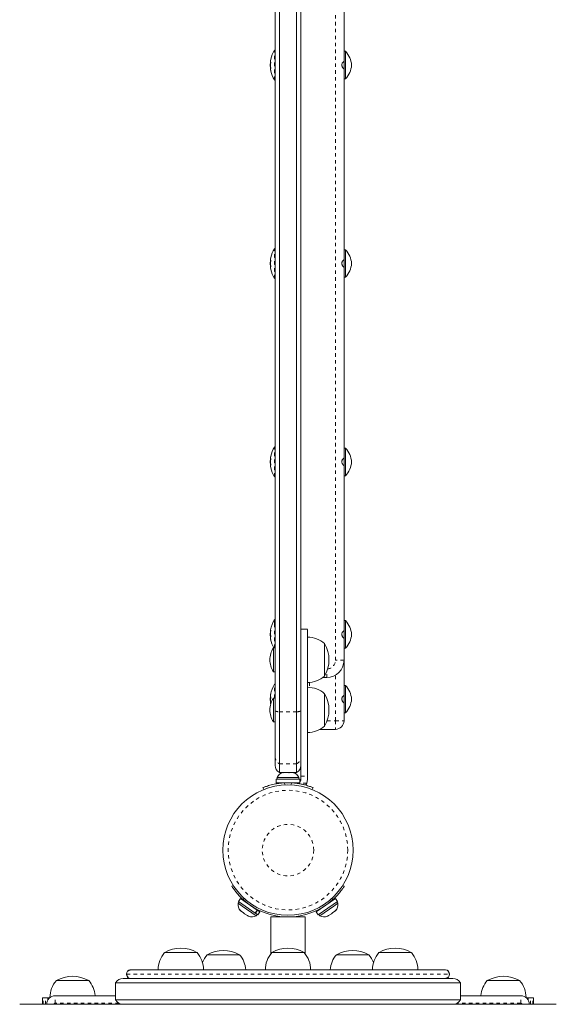
# Model space of a CAD drawing. Extents: x -42 to 190, y -9 to 228.
# Drawn here: x 117 to 132, y 53 to 82 of the extents above; entities that cross this region are included whole.
import ezdxf

# ---------------------------------------------------------------- set-up
doc = ezdxf.new("R2010")
doc.units = 0
doc.header["$LTSCALE"] = 0.125
doc.header["$MEASUREMENT"] = 0
doc.linetypes.add('PHANTOM', pattern=[0.5, 0.25, -0.05, 0.05, -0.05, 0.05, -0.05])
doc.layers.add('CONTOUR', color=7, linetype='CONTINUOUS')

msp = doc.modelspace()

# ---------------------------------------------------------------- linework, layer by layer
at = {"layer": 'CONTOUR', "linetype": 'PHANTOM', "lineweight": 0}
for p, q in [((125.918, 62.969), (125.918, 85.854)), ((124.153, 79.992), (124.153, 80.649)), ((124.166, 79.988), (124.166, 80.656)), ((124.036, 80.325), (124.037, 80.325)), ((124.036, 80.322), (124.037, 80.322)), ((124.036, 80.305), (124.042, 80.305)), ((124.041, 80.294), (124.036, 80.294)), ((124.036, 80.127), (124.047, 80.127)), ((124.046, 80.123), (124.036, 80.123)), ((124.037, 80.108), (124.036, 80.108)), ((124.153, 79.789), (124.153, 79.992)), ((124.166, 79.781), (124.166, 79.988)), ((124.153, 74.039), (124.153, 74.899)), ((124.166, 74.031), (124.166, 74.906)), ((124.036, 74.576), (124.037, 74.576)), ((124.036, 74.552), (124.041, 74.552)), ((124.04, 74.541), (124.036, 74.541)), ((124.037, 74.357), (124.036, 74.357)), ((124.153, 68.289), (124.153, 69.149)), ((124.166, 68.281), (124.166, 69.156)), ((124.036, 68.829), (124.037, 68.829)), ((124.036, 68.814), (124.046, 68.814)), ((124.047, 68.81), (124.036, 68.81)), ((124.036, 68.644), (124.041, 68.644)), ((124.042, 68.633), (124.036, 68.633)), ((124.037, 68.616), (124.036, 68.616)), ((124.037, 68.612), (124.036, 68.612)), ((124.153, 64.017), (124.153, 64.149)), ((124.153, 63.327), (124.153, 64.017)), ((124.166, 64.022), (124.166, 64.156)), ((124.166, 63.327), (124.166, 64.022)), ((124.036, 63.825), (124.046, 63.825)), ((124.036, 63.806), (124.042, 63.806)), ((124.041, 63.795), (124.036, 63.795)), ((124.046, 63.842), (124.045, 63.842)), ((124.039, 63.608), (124.036, 63.608)), ((124.045, 63.556), (124.046, 63.556)), ((126.168, 62.969), (125.918, 62.969)), ((125.668, 62.469), (125.668, 62.646)), ((125.918, 61.219), (125.918, 62.536)), ((124.153, 61.875), (124.153, 62.274)), ((124.166, 61.875), (124.166, 62.281)), ((125.168, 62.33), (125.168, 62.185)), ((124.036, 61.955), (124.039, 61.955)), ((124.036, 61.95), (124.038, 61.95)), ((124.036, 61.942), (124.037, 61.942)), ((124.036, 61.941), (124.037, 61.941)), ((124.036, 61.932), (124.036, 61.932)), ((124.036, 61.93), (124.036, 61.93)), ((124.046, 62.005), (124.045, 62.005)), ((124.036, 61.771), (124.04, 61.771)), ((124.041, 61.76), (124.036, 61.76)), ((124.037, 61.738), (124.036, 61.738)), ((124.045, 61.736), (124.036, 61.736)), ((124.045, 61.717), (124.046, 61.717)), ((124.793, 61.48), (124.293, 61.48)), ((125.678, 61.219), (125.918, 61.219)), ((125.918, 61.219), (126.168, 61.219)), ((125.918, 61.219), (125.918, 60.969)), ((124.793, 59.97), (124.293, 59.97)), ((124.435, 59.418), (124.46, 59.357)), ((124.627, 59.357), (124.652, 59.418)), ((125.086, 59.408), (124.837, 59.408)), ((124.918, 59.616), (125.106, 59.616)), ((123.28, 56.063), (123.239, 56.037)), ((125.848, 56.037), (125.807, 56.063)), ((119.854, 53.875), (119.866, 53.875)), ((119.866, 53.875), (129.221, 53.875)), ((129.221, 53.875), (129.233, 53.875)), ((117.439, 53), (117.439, 53.187)), ((117.51, 53), (117.51, 53.187)), ((117.793, 53.033), (117.793, 53.25)), ((131.293, 53.033), (131.293, 53.25)), ((131.577, 53), (131.577, 53.187)), ((131.648, 53), (131.648, 53.187)), ((119.635, 53.033), (117.793, 53.033)), ((131.293, 53.033), (129.452, 53.033))]:
    msp.add_line(p, q, dxfattribs=at)
at = {"layer": 'CONTOUR', "linetype": 'Continuous', "lineweight": 15}
for p, q in [((124.793, 84.797), (124.793, 61.48)), ((124.918, 84.903), (124.918, 61.508)), ((126.168, 84.907), (126.168, 80.531)), ((124.168, 61.508), (124.168, 84.302)), ((124.293, 84.397), (124.293, 61.48)), ((124.168, 80.656), (124.166, 80.656)), ((126.215, 80.619), (126.168, 80.619)), ((126.168, 79.907), (126.168, 80.531)), ((126.215, 79.819), (126.215, 80.619)), ((124.041, 80.258), (124.029, 80.258)), ((124.029, 80.18), (124.029, 80.258)), ((124.036, 80.325), (124.037, 80.325)), ((124.047, 80.39), (124.039, 80.353)), ((124.029, 80.18), (124.039, 80.18)), ((124.046, 80.123), (124.036, 80.123)), ((124.037, 80.113), (124.036, 80.113)), ((124.039, 80.085), (124.047, 80.048)), ((126.168, 79.907), (126.168, 74.781)), ((124.166, 79.781), (124.168, 79.781)), ((126.168, 79.819), (126.215, 79.819)), ((124.168, 74.906), (124.166, 74.906)), ((126.215, 74.869), (126.168, 74.869)), ((126.168, 74.512), (126.168, 74.781)), ((126.215, 74.512), (126.215, 74.869)), ((124.04, 74.508), (124.029, 74.508)), ((124.029, 74.43), (124.029, 74.508)), ((124.036, 74.576), (124.037, 74.576)), ((124.045, 74.562), (124.036, 74.562)), ((126.168, 74.157), (126.168, 74.512)), ((126.215, 74.069), (126.215, 74.512)), ((124.029, 74.43), (124.04, 74.43)), ((124.036, 74.375), (124.045, 74.375)), ((124.037, 74.362), (124.036, 74.362)), ((124.166, 74.031), (124.168, 74.031)), ((126.168, 74.157), (126.168, 69.031)), ((126.168, 74.069), (126.215, 74.069)), ((124.168, 69.156), (124.166, 69.156)), ((126.215, 69.119), (126.168, 69.119)), ((126.215, 68.845), (126.215, 69.119)), ((124.036, 68.825), (124.037, 68.825)), ((124.036, 68.814), (124.046, 68.814)), ((124.047, 68.89), (124.039, 68.853)), ((126.168, 68.845), (126.168, 69.031)), ((126.168, 68.407), (126.168, 68.845)), ((126.215, 68.319), (126.215, 68.845)), ((124.039, 68.758), (124.029, 68.758)), ((124.029, 68.739), (124.029, 68.758)), ((124.029, 68.68), (124.029, 68.739)), ((124.029, 68.68), (124.041, 68.68)), ((124.037, 68.613), (124.036, 68.613)), ((124.039, 68.585), (124.047, 68.548)), ((124.166, 68.281), (124.168, 68.281)), ((126.168, 68.407), (126.168, 64.031)), ((126.168, 68.319), (126.215, 68.319)), ((124.168, 64.156), (124.166, 64.156)), ((126.215, 64.119), (126.168, 64.119)), ((126.168, 63.407), (126.168, 64.031)), ((126.215, 63.319), (126.215, 64.119)), ((124.037, 63.758), (124.029, 63.758)), ((124.029, 63.68), (124.029, 63.758)), ((124.029, 63.68), (124.046, 63.68)), ((124.036, 63.82), (124.037, 63.828)), ((124.036, 63.824), (124.046, 63.824)), ((124.037, 63.812), (124.036, 63.812)), ((125.106, 63.87), (124.918, 63.87)), ((124.037, 63.61), (124.036, 63.617)), ((124.038, 63.613), (124.036, 63.613)), ((125.606, 63.452), (125.606, 62.515)), ((126.168, 63.407), (126.168, 62.969)), ((124.168, 63.327), (124.122, 63.327)), ((124.122, 63.327), (124.122, 62.64)), ((126.168, 63.319), (126.215, 63.319)), ((126.168, 62.969), (126.168, 62.156)), ((124.122, 62.64), (124.168, 62.64)), ((124.168, 62.281), (124.166, 62.281)), ((125.668, 62.469), (125.547, 62.469)), ((126.215, 62.244), (126.168, 62.244)), ((126.215, 61.733), (126.215, 62.244)), ((124.036, 61.951), (124.038, 61.951)), ((124.036, 61.95), (124.038, 61.95)), ((124.036, 61.942), (124.037, 61.942)), ((125.606, 62), (125.606, 61.062)), ((126.168, 61.733), (126.168, 62.156)), ((124.047, 61.883), (124.029, 61.883)), ((124.029, 61.853), (124.029, 61.883)), ((124.029, 61.805), (124.029, 61.853)), ((124.029, 61.805), (124.036, 61.805)), ((124.036, 61.745), (124.036, 61.745)), ((124.038, 61.738), (124.036, 61.738)), ((124.045, 61.737), (124.036, 61.737)), ((124.039, 61.713), (124.041, 61.7)), ((124.168, 61.875), (124.122, 61.875)), ((124.122, 61.875), (124.122, 61.187)), ((126.168, 61.532), (126.168, 61.733)), ((126.215, 61.444), (126.215, 61.733)), ((124.168, 60.174), (124.168, 61.508)), ((124.293, 61.48), (124.293, 59.97)), ((124.793, 61.48), (124.793, 59.97)), ((124.918, 61.508), (124.918, 60.174)), ((126.168, 61.532), (126.168, 61.219)), ((126.168, 61.444), (126.215, 61.444)), ((124.122, 61.187), (124.168, 61.187)), ((125.918, 60.969), (125.471, 60.969)), ((124.168, 59.923), (124.168, 60.174)), ((124.293, 59.97), (124.293, 59.719)), ((124.793, 59.97), (124.793, 59.719)), ((124.293, 59.719), (124.793, 59.719)), ((124.422, 59.715), (124.403, 59.715)), ((124.407, 59.706), (124.422, 59.715)), ((124.445, 59.715), (124.407, 59.706)), ((124.445, 59.715), (124.422, 59.715)), ((124.543, 59.715), (124.445, 59.715)), ((124.566, 59.706), (124.543, 59.715)), ((124.543, 59.715), (124.58, 59.715)), ((124.58, 59.715), (124.566, 59.706)), ((124.665, 59.715), (124.58, 59.715)), ((124.702, 59.706), (124.665, 59.715)), ((124.665, 59.715), (124.679, 59.715)), ((124.679, 59.715), (124.702, 59.706)), ((124.203, 59.527), (124.203, 59.421)), ((124.884, 59.527), (124.203, 59.527)), ((124.884, 59.421), (124.203, 59.421)), ((124.225, 59.574), (124.225, 59.527)), ((124.862, 59.574), (124.225, 59.574)), ((124.356, 59.421), (124.356, 59.411)), ((124.731, 59.412), (124.731, 59.421)), ((124.837, 59.408), (124.865, 59.421)), ((124.862, 59.527), (124.862, 59.574)), ((124.884, 59.421), (124.884, 59.527)), ((124.918, 59.515), (124.918, 59.616)), ((125.106, 59.515), (125.086, 59.408)), ((125.106, 59.616), (125.106, 59.515)), ((123.84, 59.223), (123.817, 59.28)), ((125.27, 59.28), (125.247, 59.223)), ((122.913, 56.422), (122.953, 56.448)), ((126.134, 56.448), (126.174, 56.422)), ((123.123, 55.966), (123.096, 55.927)), ((123.165, 56.066), (123.105, 55.978)), ((123.589, 55.645), (123.105, 55.978)), ((123.649, 55.733), (123.165, 56.066)), ((123.296, 55.986), (123.291, 55.979)), ((125.922, 56.066), (125.361, 55.679)), ((125.982, 55.978), (125.421, 55.592)), ((125.796, 55.979), (125.791, 55.986)), ((125.982, 55.978), (125.922, 56.066)), ((125.991, 55.927), (125.964, 55.966)), ((123.096, 55.927), (123.21, 55.849)), ((123.156, 55.726), (123.182, 55.697)), ((123.169, 55.707), (123.156, 55.726)), ((123.182, 55.697), (123.169, 55.707)), ((123.182, 55.697), (123.255, 55.648)), ((123.21, 55.849), (123.621, 55.566)), ((123.255, 55.648), (123.273, 55.646)), ((123.286, 55.626), (123.255, 55.648)), ((123.273, 55.646), (123.286, 55.626)), ((123.589, 55.645), (123.649, 55.733)), ((123.589, 55.645), (123.599, 55.639)), ((123.659, 55.726), (123.599, 55.639)), ((123.6, 55.766), (123.605, 55.774)), ((123.649, 55.733), (123.659, 55.726)), ((123.726, 55.679), (123.659, 55.726)), ((123.666, 55.592), (123.726, 55.679)), ((125.361, 55.679), (125.421, 55.592)), ((125.466, 55.566), (125.877, 55.849)), ((125.482, 55.774), (125.487, 55.766)), ((125.832, 55.648), (125.801, 55.626)), ((125.801, 55.626), (125.814, 55.646)), ((125.814, 55.646), (125.832, 55.648)), ((125.832, 55.648), (125.905, 55.697)), ((125.877, 55.849), (125.991, 55.927)), ((125.905, 55.697), (125.931, 55.726)), ((125.905, 55.697), (125.918, 55.707)), ((125.931, 55.726), (125.918, 55.707)), ((123.286, 55.626), (123.365, 55.572)), ((123.365, 55.572), (123.401, 55.558)), ((123.365, 55.572), (123.383, 55.56)), ((123.383, 55.56), (123.395, 55.551)), ((123.401, 55.558), (123.383, 55.56)), ((123.666, 55.592), (123.599, 55.639)), ((123.621, 55.566), (123.648, 55.605)), ((124.043, 55.531), (124.043, 54.462)), ((125.043, 55.531), (124.043, 55.531)), ((124.293, 55.547), (124.293, 55.547)), ((124.793, 55.547), (124.793, 55.547)), ((125.043, 54.462), (125.043, 55.531)), ((125.439, 55.605), (125.466, 55.566)), ((125.686, 55.558), (125.722, 55.572)), ((125.704, 55.56), (125.686, 55.558)), ((125.692, 55.551), (125.704, 55.56)), ((125.722, 55.572), (125.704, 55.56)), ((125.722, 55.572), (125.801, 55.626)), ((120.966, 54.5), (121.904, 54.5)), ((122.2, 54.437), (123.137, 54.437)), ((124.075, 54.5), (125.012, 54.5)), ((125.95, 54.437), (126.887, 54.437)), ((127.183, 54.5), (128.121, 54.5)), ((119.979, 54), (119.989, 54)), ((119.989, 54), (120.818, 54)), ((120.818, 54), (121.088, 54)), ((121.088, 54), (124.328, 54)), ((124.328, 54), (124.759, 54)), ((124.759, 54), (127.999, 54)), ((127.999, 54), (128.269, 54)), ((128.269, 54), (129.098, 54)), ((129.098, 54), (129.108, 54)), ((117.825, 53.687), (118.762, 53.687)), ((119.76, 53.75), (129.327, 53.75)), ((130.325, 53.687), (131.262, 53.687)), ((119.543, 53.625), (119.543, 53.125)), ((129.543, 53.625), (119.543, 53.625)), ((129.543, 53.125), (129.543, 53.625)), ((117.418, 53.187), (117.418, 53)), ((117.418, 53.187), (117.439, 53.187)), ((117.439, 53.187), (117.51, 53.187)), ((117.51, 53.187), (117.581, 53.187)), ((117.581, 53.187), (117.581, 53.122)), ((117.581, 53.187), (117.628, 53.187)), ((119.543, 53.25), (117.793, 53.25)), ((129.543, 53.125), (119.543, 53.125)), ((131.293, 53.25), (129.543, 53.25)), ((131.459, 53.187), (131.506, 53.187)), ((131.506, 53.123), (131.506, 53.187)), ((131.506, 53.187), (131.577, 53.187)), ((131.577, 53.187), (131.648, 53.187)), ((131.648, 53.187), (131.668, 53.187)), ((131.668, 53), (131.668, 53.187)), ((116.76, 53), (132.327, 53))]:
    msp.add_line(p, q, dxfattribs=at)
at = {"layer": 'CONTOUR', "linetype": 'Continuous', "lineweight": 15, "flags": 128}
for points in [[(124.037, 80.328), (124.037, 80.328), (124.036, 80.325)], [(124.037, 80.315), (124.037, 80.313), (124.036, 80.305)], [(124.037, 80.123), (124.037, 80.124), (124.036, 80.133)], [(124.037, 74.579), (124.037, 74.579), (124.036, 74.576)], [(124.037, 74.562), (124.037, 74.561), (124.036, 74.552)], [(124.047, 74.641), (124.046, 74.638), (124.039, 74.599)], [(124.037, 74.375), (124.037, 74.376), (124.036, 74.385)], [(124.039, 74.339), (124.046, 74.299), (124.047, 74.297)], [(124.036, 68.805), (124.037, 68.813), (124.037, 68.814)], [(124.036, 68.633), (124.037, 68.624), (124.037, 68.623)], [(124.036, 68.612), (124.037, 68.61), (124.037, 68.61)], [(124.038, 61.944), (124.037, 61.943), (124.036, 61.942)], [(124.037, 61.737), (124.037, 61.738), (124.036, 61.747)], [(125.056, 59.35), (125.065, 59.364), (125.086, 59.408)]]:
    msp.add_lwpolyline(points, dxfattribs=at)
at = {"layer": 'CONTOUR', "linetype": 'Continuous', "lineweight": 15}
msp.add_circle((124.543, 57.469), 1.89, dxfattribs=at)
at = {"layer": 'CONTOUR', "linetype": 'PHANTOM', "lineweight": 0}
for radius in [1.734, 0.747]:
    msp.add_circle((124.543, 57.469), radius, dxfattribs=at)
at = {"layer": 'CONTOUR', "linetype": 'Continuous', "lineweight": 15}
for centre, radius, start, end in [((124.831, 80.219), 0.803, 147.5996, 167.6985), ((124.166, 80.641), 0.0156, 90, 147.5996), ((125.691, 80.155), 0.7, 5.2643, 41.5428), ((124.831, 80.219), 0.803, 177.2115, 182.7885), ((124.615, 80.268), 0.581, 168.5397, 174.654), ((124.657, 80.263), 0.624, 168.9407, 174.8454), ((124.446, 80.284), 0.412, 170.4055, 173.6434), ((124.053, 80.36), 0.0524, 250.8046, 261.0284), ((124.775, 80.194), 0.741, 171.384, 175.2867), ((124.095, 80.313), 0.0617, 197.737, 205.8296), ((124.615, 80.169), 0.581, 168.5397, 174.654), ((124.657, 80.263), 0.624, 185.1546, 191.0593), ((124.658, 80.174), 0.625, 168.9431, 172.7402), ((125.691, 80.283), 0.7, 318.4572, 354.7357), ((124.775, 80.244), 0.741, 184.713, 187.132), ((124.099, 80.123), 0.0665, 148.5702, 161.9446), ((124.053, 80.078), 0.0524, 98.9716, 109.1954), ((124.053, 80.173), 0.0524, 250.8046, 261.0284), ((124.615, 80.17), 0.581, 185.346, 191.4603), ((124.448, 80.154), 0.414, 186.3667, 191.989), ((124.831, 80.219), 0.803, 192.3021, 212.4004), ((124.166, 79.797), 0.0156, 212.4004, 270), ((124.831, 74.469), 0.803, 147.5996, 167.6379), ((124.166, 74.891), 0.0156, 90, 147.5996), ((125.691, 74.405), 0.7, 5.2643, 41.5428), ((124.831, 74.469), 0.803, 177.2115, 182.7885), ((124.637, 74.515), 0.603, 168.7492, 174.7541), ((124.421, 74.536), 0.387, 170.6947, 173.4457), ((124.787, 74.446), 0.753, 171.1326, 175.324), ((124.106, 74.561), 0.0729, 195.9079, 202.1041), ((124.637, 74.421), 0.603, 168.7492, 174.7541), ((124.637, 74.516), 0.603, 185.2459, 191.2508), ((124.787, 74.491), 0.753, 184.6755, 186.653), ((124.112, 74.375), 0.0786, 151.3643, 163.8164), ((124.637, 74.422), 0.603, 185.2459, 191.2508), ((124.424, 74.402), 0.39, 186.5676, 192.3675), ((124.831, 74.469), 0.803, 192.3627, 212.4004), ((125.691, 74.533), 0.7, 318.4572, 354.7357), ((124.166, 74.047), 0.0156, 212.4004, 270), ((124.831, 68.719), 0.803, 147.5996, 167.7005), ((124.166, 69.141), 0.0156, 90, 147.5996), ((125.691, 68.655), 0.7, 5.2643, 41.5428), ((124.615, 68.768), 0.581, 168.5397, 174.654), ((124.447, 68.784), 0.414, 168.0075, 173.6369), ((124.053, 68.765), 0.0524, 98.9716, 109.1954), ((124.053, 68.86), 0.0524, 250.8046, 261.0284), ((124.657, 68.674), 0.624, 168.9407, 174.8454), ((124.098, 68.814), 0.0654, 197.9452, 211.54), ((124.775, 68.694), 0.741, 172.868, 175.287), ((124.831, 68.719), 0.803, 177.2115, 182.7885), ((124.615, 68.769), 0.581, 185.346, 191.4603), ((124.775, 68.744), 0.741, 184.7133, 188.616), ((124.095, 68.625), 0.0617, 154.1704, 162.263), ((124.053, 68.578), 0.0524, 98.9716, 109.1954), ((124.657, 68.675), 0.624, 185.1546, 191.0593), ((124.615, 68.67), 0.581, 185.346, 191.4603), ((124.446, 68.654), 0.412, 186.3566, 189.5945), ((124.659, 68.764), 0.625, 187.7196, 191.0561), ((124.831, 68.719), 0.803, 192.3002, 212.4004), ((125.691, 68.783), 0.7, 318.4572, 354.7357), ((124.166, 68.297), 0.0156, 212.4004, 270), ((124.831, 63.719), 0.803, 147.5996, 170.2937), ((124.166, 64.141), 0.0156, 90, 147.5996), ((125.691, 63.655), 0.7, 5.2643, 41.5428), ((124.831, 63.719), 0.803, 177.2115, 182.7885), ((124.455, 63.783), 0.421, 170.2903, 173.7129), ((124.097, 63.804), 0.0645, 143.5986, 160.9845), ((124.77, 63.745), 0.736, 173.7934, 175.2719), ((124.771, 63.693), 0.737, 169.835, 175.2708), ((124.091, 63.813), 0.0577, 198.5243, 207.4351), ((124.458, 63.785), 0.424, 186.3007, 193.4435), ((124.77, 63.745), 0.737, 184.7283, 187.3212), ((124.097, 63.622), 0.0645, 143.5986, 160.9845), ((125.104, 62.874), 0.766, 49.0348, 89.8532), ((125.691, 63.783), 0.7, 318.4572, 354.7357), ((124.771, 63.693), 0.737, 184.7292, 190.165), ((124.458, 63.655), 0.424, 186.3007, 193.4435), ((124.831, 63.719), 0.803, 189.7063, 209.1676), ((124.79, 62.984), 0.941, 330.1372, 29.8628), ((124.711, 62.95), 0.7, 147.4105, 177.2789), ((124.711, 63.017), 0.7, 182.7211, 212.5895), ((125.668, 62.969), 0.5, 270, 0), ((125.104, 63.093), 0.766, 270.1468, 310.9652), ((124.831, 61.844), 0.803, 147.5996, 170.6245), ((124.166, 62.266), 0.0156, 90, 147.5996), ((125.691, 61.78), 0.7, 5.2643, 41.5428), ((124.431, 61.91), 0.398, 166.1078, 173.4815), ((124.784, 61.867), 0.751, 169.9271, 175.3145), ((124.773, 61.869), 0.74, 173.6779, 175.2824), ((125.104, 61.422), 0.766, 49.0348, 89.8532), ((124.79, 61.531), 0.941, 330.1372, 29.8628), ((124.711, 61.498), 0.7, 147.4105, 177.2789), ((124.831, 61.844), 0.803, 177.2115, 182.7885), ((124.11, 61.939), 0.0773, 196.7399, 212.8094), ((124.784, 61.821), 0.75, 173.2261, 175.3152), ((124.431, 61.775), 0.398, 166.1078, 173.4815), ((124.784, 61.867), 0.751, 184.6855, 190.0729), ((124.104, 61.751), 0.0701, 157.0117, 163.6397), ((124.784, 61.821), 0.75, 184.6847, 186.3556), ((124.773, 61.818), 0.74, 184.7176, 186.265), ((124.11, 61.759), 0.0773, 196.7399, 212.8094), ((124.428, 61.777), 0.394, 186.5017, 189.3774), ((125.691, 61.908), 0.7, 318.4572, 354.7357), ((124.711, 61.564), 0.7, 182.7211, 212.5895), ((125.918, 61.219), 0.25, 270, 0), ((125.104, 61.641), 0.766, 270.1468, 310.9652), ((124.398, 59.923), 0.23, 180, 242.8371), ((124.455, 59.466), 0.254, 101.7411, 154.8293), ((124.632, 59.466), 0.254, 25.1707, 78.2589), ((124.688, 59.923), 0.23, 297.1629, 0), ((124.543, 57.484), 1.937, 86.7948, 93.2052), ((124.808, 59.515), 0.111, 262.5863, 285.525), ((124.543, 57.469), 1.937, 227.6595, 312.3405), ((123.347, 55.886), 0.254, 170.6471, 223.7353), ((125.74, 55.886), 0.254, 316.2647, 9.3529), ((123.493, 55.785), 0.254, 247.2175, 300.3057), ((125.594, 55.785), 0.254, 239.6943, 292.7825), ((121.435, 53.684), 0.941, 60.1372, 119.8628), ((122.668, 53.621), 0.941, 60.1372, 119.8628), ((124.543, 53.684), 0.941, 60.1372, 119.8628), ((126.419, 53.621), 0.941, 60.1372, 119.8628), ((127.652, 53.684), 0.941, 60.1372, 119.8628), ((121.544, 53.998), 0.766, 139.0348, 179.8532), ((121.326, 53.998), 0.766, 0.1468, 40.9652), ((122.778, 53.936), 0.766, 139.0348, 159.2164), ((122.559, 53.936), 0.766, 4.8296, 40.9652), ((124.653, 53.998), 0.766, 139.0348, 179.8532), ((124.434, 53.998), 0.766, 0.1468, 40.9652), ((126.528, 53.936), 0.766, 139.0348, 175.1704), ((126.309, 53.936), 0.766, 20.7836, 40.9652), ((127.761, 53.998), 0.766, 139.0348, 179.8532), ((127.543, 53.998), 0.766, 0.1468, 40.9652), ((119.979, 53.875), 0.125, 90, 180), ((129.108, 53.875), 0.125, 0, 90), ((118.403, 53.186), 0.766, 139.0348, 179.2767), ((118.293, 52.871), 0.941, 60.1372, 119.8628), ((118.184, 53.186), 0.766, 4.8296, 40.9652), ((119.76, 53.5), 0.25, 90, 150), ((119.979, 53.875), 0.125, 180, 270), ((129.108, 53.875), 0.125, 270, 0), ((129.327, 53.5), 0.25, 30, 90), ((130.903, 53.186), 0.766, 139.0348, 175.1704), ((130.793, 52.871), 0.941, 60.1372, 119.8628), ((130.684, 53.186), 0.766, 0.7233, 40.9652), ((117.793, 53), 0.25, 90, 180), ((119.76, 53.25), 0.25, 210, 270), ((129.327, 53.25), 0.25, 270, 330), ((131.293, 53), 0.25, 0, 90)]:
    msp.add_arc(centre, radius, start, end, dxfattribs=at)
at = {"layer": 'CONTOUR', "linetype": 'PHANTOM', "lineweight": 0}
for centre, radius, start, end in [((125.668, 62.969), 0.25, 275.7006, 0), ((124.273, 61.683), 0.205, 239.1649, 275.6225), ((124.814, 61.683), 0.205, 264.3775, 300.8351), ((124.398, 60.174), 0.23, 180.0061, 242.8563), ((124.689, 60.174), 0.23, 297.1437, 359.9939), ((119.99, 53.876), 0.124, 90.4419, 180.4352), ((129.097, 53.876), 0.124, 359.5648, 89.5581), ((119.99, 53.874), 0.124, 179.5648, 269.5581), ((129.097, 53.874), 0.124, 270.4419, 0.4352), ((117.793, 53), 0.0335, 90, 180), ((131.293, 53), 0.0335, 0, 90)]:
    msp.add_arc(centre, radius, start, end, dxfattribs=at)
at = {"layer": 'CONTOUR', "linetype": 'Continuous', "lineweight": 15}
for points, knots in [([(124.036, 80.329), (124.036, 80.328), (124.036, 80.326), (124.036, 80.325), (124.036, 80.325), (124.036, 80.325), (124.036, 80.325)], [0, 0, 0, 0, 0.3188073, 0.6376692, 0.9555284, 1, 1, 1, 1]), ([(124.036, 80.314), (124.036, 80.315), (124.036, 80.315), (124.036, 80.317), (124.036, 80.32), (124.036, 80.322), (124.036, 80.322)], [0, 0, 0, 0, 0.3188073, 0.6376692, 0.9555284, 1, 1, 1, 1]), ([(124.036, 80.319), (124.036, 80.317), (124.036, 80.314), (124.036, 80.312), (124.036, 80.311), (124.036, 80.31), (124.036, 80.31)], [0, 0, 0, 0, 0.318807, 0.637669, 0.955528, 1, 1, 1, 1]), ([(124.036, 80.294), (124.036, 80.294), (124.036, 80.296), (124.036, 80.299), (124.036, 80.303), (124.036, 80.304), (124.036, 80.305)], [0, 0, 0, 0, 0.318807, 0.637669, 0.955528, 1, 1, 1, 1]), ([(124.036, 80.223), (124.036, 80.221), (124.036, 80.218), (124.036, 80.213), (124.036, 80.209), (124.036, 80.208), (124.036, 80.207)], [0, 0, 0, 0, 0.318807, 0.637669, 0.955528, 1, 1, 1, 1]), ([(124.045, 80.383), (124.046, 80.385), (124.046, 80.387), (124.047, 80.39), (124.047, 80.391), (124.047, 80.39), (124.046, 80.387), (124.046, 80.385), (124.045, 80.383), (124.045, 80.382)], [0, 0, 0, 0, 0.1617768, 0.3236459, 0.4832849, 0.6408025, 0.7980428, 0.9569156, 1, 1, 1, 1]), ([(124.045, 80.308), (124.046, 80.308), (124.046, 80.308), (124.047, 80.305), (124.047, 80.301), (124.047, 80.296), (124.046, 80.29), (124.046, 80.287), (124.045, 80.285), (124.045, 80.284)], [0, 0, 0, 0, 0.161777, 0.323646, 0.483285, 0.640802, 0.798043, 0.956916, 1, 1, 1, 1]), ([(126.168, 80.33), (126.167, 80.329), (126.164, 80.327), (126.144, 80.312), (126.126, 80.29), (126.112, 80.262), (126.105, 80.231), (126.106, 80.2), (126.114, 80.172), (126.126, 80.148), (126.143, 80.126), (126.162, 80.111), (126.168, 80.108), (126.168, 80.108), (126.168, 80.108)], [0, 0, 0, 0, 0.140075, 0.252789, 0.337037, 0.406954, 0.477154, 0.540605, 0.602202, 0.66628, 0.737898, 0.849761, 0.994207, 1, 1, 1, 1]), ([(124.036, 80.144), (124.036, 80.143), (124.036, 80.142), (124.036, 80.138), (124.036, 80.135), (124.036, 80.133), (124.036, 80.133)], [0, 0, 0, 0, 0.3188073, 0.6376692, 0.9555284, 1, 1, 1, 1]), ([(124.036, 80.123), (124.036, 80.124), (124.036, 80.126), (124.036, 80.127), (124.036, 80.127), (124.036, 80.127)], [0, 0, 0, 0, 0.468094, 0.934715, 1, 1, 1, 1]), ([(124.036, 80.123), (124.036, 80.123), (124.036, 80.123), (124.036, 80.12), (124.036, 80.118), (124.036, 80.116), (124.036, 80.116)], [0, 0, 0, 0, 0.318807, 0.637669, 0.955528, 1, 1, 1, 1]), ([(124.036, 80.108), (124.036, 80.109), (124.036, 80.111), (124.036, 80.113), (124.036, 80.113), (124.036, 80.112)], [0, 0, 0, 0, 0.42051, 0.841093, 1, 1, 1, 1]), ([(124.045, 80.144), (124.046, 80.142), (124.046, 80.139), (124.047, 80.134), (124.047, 80.129), (124.047, 80.124), (124.046, 80.122), (124.046, 80.121), (124.045, 80.121), (124.045, 80.121)], [0, 0, 0, 0, 0.161777, 0.323646, 0.483285, 0.640802, 0.798043, 0.956916, 1, 1, 1, 1]), ([(124.045, 80.054), (124.046, 80.053), (124.046, 80.05), (124.047, 80.048), (124.047, 80.048), (124.047, 80.048)], [0, 0, 0, 0, 0.4833224, 0.9669208, 1, 1, 1, 1]), ([(124.036, 74.58), (124.036, 74.579), (124.036, 74.577), (124.036, 74.576), (124.036, 74.576), (124.036, 74.576), (124.036, 74.576)], [0, 0, 0, 0, 0.318807, 0.637669, 0.955528, 1, 1, 1, 1]), ([(124.036, 74.57), (124.036, 74.569), (124.036, 74.566), (124.036, 74.563), (124.036, 74.563), (124.036, 74.562), (124.036, 74.562)], [0, 0, 0, 0, 0.318807, 0.637669, 0.955528, 1, 1, 1, 1]), ([(124.036, 74.541), (124.036, 74.542), (124.036, 74.543), (124.036, 74.547), (124.036, 74.55), (124.036, 74.552), (124.036, 74.552)], [0, 0, 0, 0, 0.318807, 0.637669, 0.955528, 1, 1, 1, 1]), ([(124.047, 74.641), (124.047, 74.64), (124.047, 74.64), (124.046, 74.638), (124.046, 74.635), (124.045, 74.633), (124.045, 74.633)], [0, 0, 0, 0, 0.282989, 0.596864, 0.913997, 1, 1, 1, 1]), ([(124.045, 74.562), (124.046, 74.562), (124.046, 74.562), (124.047, 74.559), (124.047, 74.555), (124.047, 74.55), (124.046, 74.545), (124.046, 74.541), (124.045, 74.539), (124.045, 74.539)], [0, 0, 0, 0, 0.161777, 0.323646, 0.483285, 0.640802, 0.798043, 0.956916, 1, 1, 1, 1]), ([(126.168, 74.58), (126.167, 74.579), (126.164, 74.577), (126.144, 74.562), (126.126, 74.54), (126.112, 74.512), (126.105, 74.481), (126.106, 74.45), (126.114, 74.422), (126.126, 74.398), (126.143, 74.376), (126.162, 74.361), (126.168, 74.358), (126.168, 74.358), (126.168, 74.358)], [0, 0, 0, 0, 0.140075, 0.252789, 0.337037, 0.406954, 0.477154, 0.540605, 0.602202, 0.66628, 0.737898, 0.849761, 0.994207, 1, 1, 1, 1]), ([(124.036, 74.477), (124.036, 74.475), (124.036, 74.472), (124.036, 74.466), (124.036, 74.463), (124.036, 74.461), (124.036, 74.461)], [0, 0, 0, 0, 0.318807, 0.637669, 0.955528, 1, 1, 1, 1]), ([(124.036, 74.396), (124.036, 74.396), (124.036, 74.394), (124.036, 74.391), (124.036, 74.387), (124.036, 74.385), (124.036, 74.385)], [0, 0, 0, 0, 0.318807, 0.637669, 0.955528, 1, 1, 1, 1]), ([(124.036, 74.375), (124.036, 74.375), (124.036, 74.374), (124.036, 74.372), (124.036, 74.369), (124.036, 74.367), (124.036, 74.367)], [0, 0, 0, 0, 0.318807, 0.637669, 0.955528, 1, 1, 1, 1]), ([(124.036, 74.357), (124.036, 74.358), (124.036, 74.361), (124.036, 74.362), (124.036, 74.362), (124.036, 74.362)], [0, 0, 0, 0, 0.437458, 0.874991, 1, 1, 1, 1]), ([(124.045, 74.398), (124.046, 74.397), (124.046, 74.394), (124.047, 74.388), (124.047, 74.383), (124.047, 74.379), (124.046, 74.376), (124.046, 74.375), (124.045, 74.375), (124.045, 74.375)], [0, 0, 0, 0, 0.1617768, 0.3236459, 0.4832849, 0.6408025, 0.7980428, 0.9569156, 1, 1, 1, 1]), ([(124.045, 74.305), (124.046, 74.303), (124.046, 74.3), (124.047, 74.298), (124.047, 74.297), (124.047, 74.297), (124.047, 74.297)], [0, 0, 0, 0, 0.324196, 0.648577, 0.968489, 1, 1, 1, 1]), ([(124.036, 68.825), (124.036, 68.825), (124.036, 68.825), (124.036, 68.826), (124.036, 68.828), (124.036, 68.829), (124.036, 68.829)], [0, 0, 0, 0, 0.101598, 0.522134, 0.941348, 1, 1, 1, 1]), ([(124.036, 68.822), (124.036, 68.82), (124.036, 68.818), (124.036, 68.815), (124.036, 68.814), (124.036, 68.814), (124.036, 68.814)], [0, 0, 0, 0, 0.318807, 0.637669, 0.955528, 1, 1, 1, 1]), ([(124.036, 68.81), (124.036, 68.811), (124.036, 68.811), (124.036, 68.813), (124.036, 68.814), (124.036, 68.814)], [0, 0, 0, 0, 0.489594, 0.979272, 1, 1, 1, 1]), ([(124.036, 68.805), (124.036, 68.803), (124.036, 68.8), (124.036, 68.796), (124.036, 68.794), (124.036, 68.794), (124.036, 68.794)], [0, 0, 0, 0, 0.318807, 0.637669, 0.955528, 1, 1, 1, 1]), ([(124.047, 68.89), (124.047, 68.889), (124.046, 68.888), (124.046, 68.885), (124.045, 68.884), (124.045, 68.883)], [0, 0, 0, 0, 0.399406, 0.871873, 1, 1, 1, 1]), ([(124.045, 68.817), (124.046, 68.817), (124.046, 68.816), (124.047, 68.814), (124.047, 68.81), (124.047, 68.805), (124.046, 68.8), (124.046, 68.796), (124.045, 68.794), (124.045, 68.794)], [0, 0, 0, 0, 0.161777, 0.323646, 0.483285, 0.640802, 0.798043, 0.956916, 1, 1, 1, 1]), ([(126.168, 68.83), (126.167, 68.829), (126.164, 68.827), (126.144, 68.812), (126.126, 68.79), (126.112, 68.762), (126.105, 68.731), (126.106, 68.7), (126.114, 68.672), (126.126, 68.648), (126.143, 68.626), (126.162, 68.611), (126.168, 68.608), (126.168, 68.608), (126.168, 68.608)], [0, 0, 0, 0, 0.140075, 0.252789, 0.337037, 0.406954, 0.477154, 0.540605, 0.602202, 0.66628, 0.737898, 0.849761, 0.994207, 1, 1, 1, 1]), ([(124.036, 68.73), (124.036, 68.728), (124.036, 68.725), (124.036, 68.72), (124.036, 68.716), (124.036, 68.715), (124.036, 68.714)], [0, 0, 0, 0, 0.3188073, 0.6376692, 0.9555284, 1, 1, 1, 1]), ([(124.036, 68.633), (124.036, 68.634), (124.036, 68.638), (124.036, 68.641), (124.036, 68.643), (124.036, 68.644), (124.036, 68.644)], [0, 0, 0, 0, 0.318807, 0.637669, 0.955528, 1, 1, 1, 1]), ([(124.036, 68.627), (124.036, 68.627), (124.036, 68.626), (124.036, 68.624), (124.036, 68.621), (124.036, 68.619), (124.036, 68.619)], [0, 0, 0, 0, 0.318807, 0.637669, 0.955528, 1, 1, 1, 1]), ([(124.036, 68.612), (124.036, 68.612), (124.036, 68.613), (124.036, 68.612), (124.036, 68.61), (124.036, 68.608), (124.036, 68.608)], [0, 0, 0, 0, 0.318807, 0.637669, 0.955528, 1, 1, 1, 1]), ([(124.045, 68.653), (124.046, 68.652), (124.046, 68.648), (124.047, 68.643), (124.047, 68.638), (124.047, 68.634), (124.046, 68.631), (124.046, 68.629), (124.045, 68.629), (124.045, 68.629)], [0, 0, 0, 0, 0.161777, 0.323646, 0.483285, 0.640802, 0.798043, 0.956916, 1, 1, 1, 1]), ([(124.045, 68.555), (124.046, 68.554), (124.046, 68.551), (124.047, 68.548), (124.047, 68.547), (124.047, 68.547), (124.046, 68.549), (124.046, 68.552), (124.045, 68.554), (124.045, 68.554)], [0, 0, 0, 0, 0.1617768, 0.3236459, 0.4832849, 0.6408025, 0.7980428, 0.9569156, 1, 1, 1, 1]), ([(124.036, 63.829), (124.036, 63.828), (124.036, 63.826), (124.036, 63.824), (124.036, 63.824), (124.036, 63.825), (124.036, 63.825)], [0, 0, 0, 0, 0.318807, 0.637669, 0.955528, 1, 1, 1, 1]), ([(124.036, 63.82), (124.036, 63.819), (124.036, 63.816), (124.036, 63.813), (124.036, 63.813), (124.036, 63.812), (124.036, 63.812)], [0, 0, 0, 0, 0.318807, 0.637669, 0.955528, 1, 1, 1, 1]), ([(124.036, 63.795), (124.036, 63.795), (124.036, 63.796), (124.036, 63.8), (124.036, 63.803), (124.036, 63.805), (124.036, 63.806)], [0, 0, 0, 0, 0.318807, 0.637669, 0.955528, 1, 1, 1, 1]), ([(124.036, 63.753), (124.036, 63.752), (124.036, 63.748), (124.036, 63.743), (124.036, 63.74), (124.036, 63.738), (124.036, 63.738)], [0, 0, 0, 0, 0.318807, 0.637669, 0.955528, 1, 1, 1, 1]), ([(124.036, 63.643), (124.036, 63.642), (124.036, 63.641), (124.036, 63.637), (124.036, 63.634), (124.036, 63.632), (124.036, 63.632)], [0, 0, 0, 0, 0.318807, 0.637669, 0.955528, 1, 1, 1, 1]), ([(124.045, 63.842), (124.046, 63.842), (124.046, 63.843), (124.047, 63.841), (124.047, 63.838), (124.047, 63.834), (124.046, 63.829), (124.046, 63.825), (124.045, 63.823), (124.045, 63.823)], [0, 0, 0, 0, 0.161777, 0.323646, 0.483285, 0.640802, 0.798043, 0.956916, 1, 1, 1, 1]), ([(124.045, 63.686), (124.046, 63.685), (124.046, 63.682), (124.047, 63.677), (124.047, 63.671), (124.047, 63.667), (124.046, 63.663), (124.046, 63.661), (124.045, 63.66), (124.045, 63.66)], [0, 0, 0, 0, 0.161777, 0.323646, 0.483285, 0.640802, 0.798043, 0.956916, 1, 1, 1, 1]), ([(125.106, 59.616), (125.106, 59.673), (125.106, 59.776), (125.106, 59.921), (125.106, 60.047), (125.106, 60.166), (125.106, 60.288), (125.106, 60.423), (125.106, 60.582), (125.106, 60.748), (125.106, 60.924), (125.106, 61.11), (125.106, 61.332), (125.106, 61.592), (125.106, 61.883), (125.106, 62.194), (125.106, 62.515), (125.106, 62.833), (125.106, 63.134), (125.106, 63.385), (125.106, 63.582), (125.106, 63.726), (125.106, 63.82), (125.106, 63.868), (125.106, 63.865), (125.106, 63.864)], [0, 0, 0, 0, 0.034934, 0.063889, 0.089076, 0.112707, 0.136995, 0.16416, 0.196432, 0.236042, 0.268418, 0.306834, 0.353303, 0.409075, 0.472356, 0.540643, 0.61148, 0.684365, 0.754999, 0.821198, 0.868975, 0.912493, 0.951926, 0.983522, 1, 1, 1, 1]), ([(126.168, 63.83), (126.167, 63.829), (126.164, 63.827), (126.144, 63.812), (126.126, 63.79), (126.112, 63.762), (126.105, 63.731), (126.106, 63.7), (126.114, 63.672), (126.126, 63.648), (126.143, 63.626), (126.162, 63.611), (126.168, 63.608), (126.168, 63.608), (126.168, 63.608)], [0, 0, 0, 0, 0.140075, 0.252789, 0.337037, 0.406954, 0.477154, 0.540605, 0.602202, 0.66628, 0.737898, 0.849761, 0.994207, 1, 1, 1, 1]), ([(124.036, 63.625), (124.036, 63.625), (124.036, 63.624), (124.036, 63.622), (124.036, 63.619), (124.036, 63.617), (124.036, 63.617)], [0, 0, 0, 0, 0.318807, 0.637669, 0.955528, 1, 1, 1, 1]), ([(124.036, 63.608), (124.036, 63.609), (124.036, 63.612), (124.036, 63.613), (124.036, 63.613), (124.036, 63.613)], [0, 0, 0, 0, 0.414518, 0.829108, 1, 1, 1, 1]), ([(124.045, 63.563), (124.046, 63.561), (124.046, 63.558), (124.047, 63.554), (124.047, 63.552), (124.047, 63.551), (124.046, 63.552), (124.046, 63.554), (124.045, 63.556), (124.045, 63.556)], [0, 0, 0, 0, 0.161777, 0.323646, 0.483285, 0.640802, 0.798043, 0.956916, 1, 1, 1, 1]), ([(124.036, 61.951), (124.036, 61.951), (124.036, 61.95), (124.036, 61.952), (124.036, 61.953), (124.036, 61.955), (124.036, 61.955)], [0, 0, 0, 0, 0.075174, 0.508079, 0.939623, 1, 1, 1, 1]), ([(124.036, 61.951), (124.036, 61.951), (124.036, 61.949), (124.036, 61.95), (124.036, 61.95), (124.036, 61.95)], [0, 0, 0, 0, 0.400024, 0.92636, 1, 1, 1, 1]), ([(124.036, 61.949), (124.036, 61.948), (124.036, 61.945), (124.036, 61.943), (124.036, 61.942), (124.036, 61.942), (124.036, 61.942)], [0, 0, 0, 0, 0.318807, 0.637669, 0.955528, 1, 1, 1, 1]), ([(124.036, 61.932), (124.036, 61.932), (124.036, 61.933), (124.036, 61.936), (124.036, 61.939), (124.036, 61.941), (124.036, 61.941)], [0, 0, 0, 0, 0.3188073, 0.6376692, 0.9555284, 1, 1, 1, 1]), ([(124.036, 61.928), (124.036, 61.926), (124.036, 61.923), (124.036, 61.919), (124.036, 61.917), (124.036, 61.917), (124.036, 61.917)], [0, 0, 0, 0, 0.318807, 0.637669, 0.955528, 1, 1, 1, 1]), ([(124.045, 62.005), (124.046, 62.006), (124.046, 62.009), (124.047, 62.01), (124.047, 62.01), (124.047, 62.007), (124.046, 62.004), (124.046, 62), (124.045, 61.998), (124.045, 61.998)], [0, 0, 0, 0, 0.161777, 0.323646, 0.483285, 0.640802, 0.798043, 0.956916, 1, 1, 1, 1]), ([(126.168, 61.955), (126.167, 61.954), (126.164, 61.952), (126.144, 61.937), (126.126, 61.915), (126.112, 61.887), (126.105, 61.856), (126.106, 61.825), (126.114, 61.797), (126.126, 61.773), (126.143, 61.751), (126.162, 61.736), (126.168, 61.733), (126.168, 61.733), (126.168, 61.733)], [0, 0, 0, 0, 0.140075, 0.252789, 0.337037, 0.406954, 0.477154, 0.540605, 0.602202, 0.66628, 0.737898, 0.849761, 0.994207, 1, 1, 1, 1]), ([(124.036, 61.821), (124.036, 61.819), (124.036, 61.817), (124.036, 61.811), (124.036, 61.808), (124.036, 61.806), (124.036, 61.806)], [0, 0, 0, 0, 0.318807, 0.637669, 0.955528, 1, 1, 1, 1]), ([(124.036, 61.76), (124.036, 61.761), (124.036, 61.764), (124.036, 61.768), (124.036, 61.77), (124.036, 61.771), (124.036, 61.771)], [0, 0, 0, 0, 0.318807, 0.637669, 0.955528, 1, 1, 1, 1]), ([(124.036, 61.755), (124.036, 61.755), (124.036, 61.755), (124.036, 61.752), (124.036, 61.749), (124.036, 61.747), (124.036, 61.747)], [0, 0, 0, 0, 0.318807, 0.637669, 0.955528, 1, 1, 1, 1]), ([(124.036, 61.738), (124.036, 61.74), (124.036, 61.742), (124.036, 61.745), (124.036, 61.745), (124.036, 61.745)], [0, 0, 0, 0, 0.345773, 0.691605, 1, 1, 1, 1]), ([(124.036, 61.736), (124.036, 61.737), (124.036, 61.737), (124.036, 61.736), (124.036, 61.734), (124.036, 61.733), (124.036, 61.733)], [0, 0, 0, 0, 0.3188073, 0.6376692, 0.9555284, 1, 1, 1, 1]), ([(124.045, 61.897), (124.046, 61.897), (124.046, 61.895), (124.047, 61.891), (124.047, 61.887), (124.047, 61.881), (124.046, 61.876), (124.046, 61.873), (124.045, 61.871), (124.045, 61.871)], [0, 0, 0, 0, 0.1617768, 0.3236459, 0.4832849, 0.6408025, 0.7980428, 0.9569156, 1, 1, 1, 1]), ([(124.045, 61.736), (124.046, 61.734), (124.046, 61.73), (124.047, 61.725), (124.047, 61.721), (124.047, 61.718), (124.046, 61.716), (124.046, 61.716), (124.045, 61.717), (124.045, 61.717)], [0, 0, 0, 0, 0.1617768, 0.3236459, 0.4832849, 0.6408025, 0.7980428, 0.9569156, 1, 1, 1, 1]), ([(124.918, 59.616), (124.918, 59.673), (124.918, 59.776), (124.918, 59.921), (124.918, 60.047), (124.918, 60.166), (124.918, 60.288), (124.918, 60.423), (124.918, 60.582), (124.918, 60.748), (124.918, 60.924), (124.918, 61.11), (124.918, 61.304), (124.918, 61.435), (124.918, 61.494)], [0, 0, 0, 0, 0.089383, 0.163465, 0.227909, 0.288371, 0.350513, 0.420018, 0.502589, 0.603934, 0.686773, 0.785062, 0.903958, 1, 1, 1, 1]), ([(123.817, 59.28), (123.818, 59.281), (123.822, 59.282), (123.847, 59.292), (123.887, 59.307), (123.942, 59.326), (124.012, 59.348), (124.093, 59.369), (124.184, 59.388), (124.297, 59.407), (124.383, 59.414), (124.435, 59.418)], [0, 0, 0, 0, 0.104631, 0.212291, 0.316923, 0.424614, 0.528733, 0.635977, 0.738288, 0.843593, 1, 1, 1, 1]), ([(124.652, 59.418), (124.686, 59.416), (124.756, 59.411), (124.857, 59.397), (124.953, 59.378), (125.039, 59.358), (125.113, 59.336), (125.174, 59.316), (125.221, 59.299), (125.261, 59.284), (125.266, 59.282), (125.27, 59.28)], [0, 0, 0, 0, 0.104352, 0.211619, 0.316014, 0.423604, 0.525354, 0.63, 0.732794, 0.838478, 1, 1, 1, 1]), ([(124.884, 59.437), (124.889, 59.441), (124.903, 59.454), (124.915, 59.482), (124.918, 59.504), (124.918, 59.515)], [0, 0, 0, 0, 0.212429, 0.634805, 1, 1, 1, 1]), ([(123.239, 56.037), (123.218, 56.056), (123.177, 56.094), (123.121, 56.153), (123.069, 56.211), (123.025, 56.265), (122.987, 56.315), (122.957, 56.356), (122.935, 56.389), (122.917, 56.416), (122.915, 56.42), (122.913, 56.422)], [0, 0, 0, 0, 0.104903, 0.212776, 0.317707, 0.42579, 0.528995, 0.635156, 0.739088, 0.845975, 1, 1, 1, 1]), ([(126.174, 56.422), (126.173, 56.421), (126.172, 56.419), (126.16, 56.4), (126.141, 56.372), (126.114, 56.333), (126.079, 56.287), (126.037, 56.234), (125.989, 56.177), (125.927, 56.111), (125.877, 56.064), (125.848, 56.037)], [0, 0, 0, 0, 0.105086, 0.213215, 0.318302, 0.426452, 0.531208, 0.639069, 0.742648, 0.849247, 1, 1, 1, 1]), ([(117.581, 53.187), (117.585, 53.186), (117.592, 53.182), (117.596, 53.16), (117.598, 53.15)], [0, 0, 0, 0, 0.54958, 1, 1, 1, 1]), ([(131.488, 53.15), (131.488, 53.15), (131.49, 53.165), (131.495, 53.181), (131.502, 53.185), (131.506, 53.187)], [0, 0, 0, 0, 0.021008, 0.500657, 1, 1, 1, 1])]:
    msp.add_open_spline(points, degree=3, knots=knots, dxfattribs=at)

doc.saveas('drawing.dxf')
